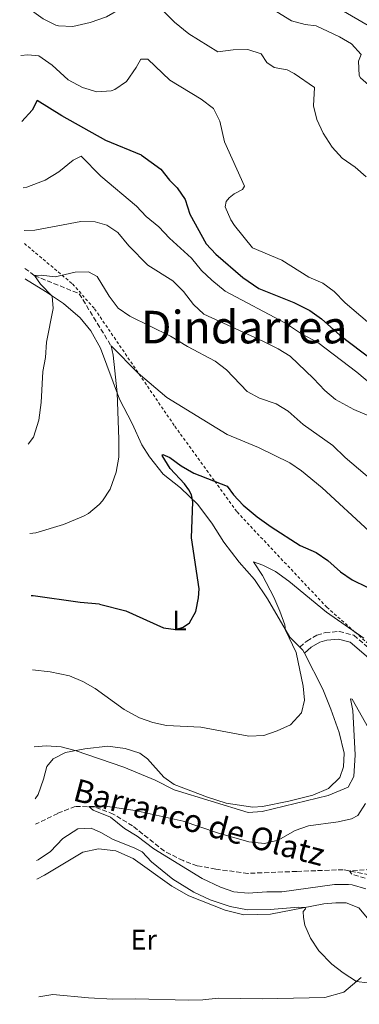
# Model space of a CAD drawing. Units: metres. Extents: x 634918 to 638380, y 4720494 to 4722873.
# Drawn here: x 634931 to 635051, y 4721778 to 4722126 of the extents above; entities that cross this region are included whole.
import ezdxf
from ezdxf.enums import TextEntityAlignment as Align

# ---------------------------------------------------------------- set-up
doc = ezdxf.new("R2010")
doc.units = ezdxf.units.M
doc.header["$MEASUREMENT"] = 0
doc.linetypes.add('DGN Style 2', pattern=[1.7399219301090239, 1.043953158065414, -0.6959687720436097])
doc.linetypes.add('DGN Style 3', pattern=[2.435890702152634, 1.739921930109024, -0.6959687720436097])
for name, color, linetype, lineweight in [('Barranco lineal', 142, 'DGN Style 3', 13), ('Camino', 7, 'DGN Style 3', 0), ('Curva de nivel de depresión intermedia', 30, 'DGN Style 3', 0), ('Curva de nivel directora', 30, 'Continuous', 30), ('Curva de nivel intermedia', 30, 'Continuous', 0), ('Etiqueta de uso rústico', 92, 'Continuous', 0), ('Línea de cambio de uso (parcela vista)', 92, 'Continuous', 0), ('Margen derecho', 7, 'Continuous', 0), ('Tela metálica o alambrada', 7, 'DGN Style 2', 0), ('Texto de arroyo-regatas y barrancos', 142, 'Continuous', 0), ('Texto de Área (paraje) menor', 7, 'Continuous', 0)]:
    doc.layers.add(name, color=color, linetype=linetype, lineweight=lineweight)
doc.styles.add('Style-Arial', font='arial.ttf')

msp = doc.modelspace()

# ---------------------------------------------------------------- linework, layer by layer
at = {"layer": 'Barranco lineal', "color": 142, "linetype": 'DGN Style 3', "lineweight": 13}
for points in [[(634933.0199999996, 4722038.199999999, 585.7400000000052), (634936.4199999999, 4722035.640000001, 585), (634952.2400000002, 4722029.25, 583.2299999999959), (634963.5199999996, 4722010.800000001, 580)], [(635155.8799999999, 4721760.5, 549.1900000000023), (635127.0800000001, 4721765.529999999, 550.5599999999977), (635108.3300000001, 4721769.460000001, 550.9900000000052), (635098.9199999999, 4721778.16, 551.5099999999948), (635089.2599999999, 4721789.91, 552.4600000000064), (635081.4500000002, 4721802.449999999, 553.2400000000052), (635069.8600000005, 4721817.49, 553.6699999999983), (635059.4600000001, 4721823.210000001, 554.279999999999), (635045.5099999999, 4721825.890000001, 555.1399999999994), (635029.0499999998, 4721825.289999999, 556.179999999993), (635011.8300000001, 4721824.600000001, 557.7400000000052), (635000.4600000001, 4721826.08, 558.6900000000023), (634993.9100000003, 4721827.310000001, 558.9100000000036), (634988.9000000004, 4721829.109999999, 559.0200000000041), (634982.3200000003, 4721832.439999999, 559.2400000000052), (634971.0999999996, 4721841.34, 559.4700000000012), (634964.2800000003, 4721845.550000001, 559.6900000000023), (634957.5999999996, 4721848.100000001, 559.9100000000036), (634950.8499999996, 4721848.220000001, 560.2400000000052), (634944.6799999997, 4721845.789999999, 560.570000000007), (634936.8399999999, 4721841.960000001, 560.7599999999948)]]:
    msp.add_polyline3d(points, dxfattribs=at)
at = {"layer": 'Camino', "color": 7, "linetype": 'DGN Style 3', "lineweight": 0}
msp.add_polyline3d([(635030.1600000004, 4721904.430000001, 569.4100000000036), (635032.6200000013, 4721906.630000002, 569.0399999999936), (635036.2199999979, 4721908.730000001, 568.800000000003), (635039.149999998, 4721909.590000002, 568.800000000003), (635044.0900000001, 4721910.040000001, 568.8500000000059), (635049.230000001, 4721908.640000002, 568.9600000000065), (635064.1700000009, 4721895.99, 569.3699999999953), (635085.6299999986, 4721880.180000001, 568.9900000000054), (635122.1200000002, 4721850.720000001, 568.070000000007), (635131.0399999986, 4721842.970000002, 567.8600000000006), (635148.6999999988, 4721829.540000001, 567.6399999999994), (635163.489999999, 4721820.01, 567.3099999999978), (635173.9099999993, 4721812.33, 566.8300000000017), (635178.5699999997, 4721808.050000002, 566.5), (635189.1000000018, 4721795.860000002, 565.9600000000066), (635191.8599999979, 4721793.560000001, 565.7499999999999), (635204.699999999, 4721784.590000001, 564.5), (635215.7299999995, 4721774.52, 563.2100000000064), (635238.8900000005, 4721748.16, 560.279999999999), (635245.1099999989, 4721740.350000001, 559.3899999999994), (635257.0899999995, 4721719.779999999, 557.8500000000058), (635267.2999999997, 4721707.01, 556.9400000000023), (635272.9799999993, 4721699.16, 556.9400000000023), (635274.8099999977, 4721695.060000001, 557.3200000000071)], dxfattribs=at)
at = {"layer": 'Curva de nivel de depresión intermedia', "color": 30, "linetype": 'DGN Style 3', "lineweight": 0, "elevation": 555.0000000000001, "flags": 128}
msp.add_lwpolyline([(635108.8900000001, 4721782.749999999), (635116.6300000006, 4721782.820000002), (635119.5300000019, 4721781.199999998), (635123.4600000014, 4721777.630000001), (635128.1600000019, 4721775.319999999), (635133.0700000003, 4721774.26), (635138.0999999995, 4721775.160000001), (635143.1500000011, 4721775.140000001), (635148.1199999999, 4721774.499999999), (635159.0800000011, 4721776.220000001), (635164.0700000002, 4721776.550000001), (635169.7100000017, 4721775.84), (635175.6200000015, 4721775.999999999), (635180.7800000003, 4721775.529999999), (635185.7600000004, 4721773.359999999), (635191.2300000021, 4721771.439999999), (635200.7800000008, 4721766.140000001), (635201.8800000004, 4721765.17), (635210.0099999999, 4721756.100000001), (635219.390000001, 4721747.179999999), (635224.400000002, 4721743.42), (635242.3600000017, 4721725.399999999), (635245.110000001, 4721721.179999999), (635249.8899999999, 4721713.650000001), (635257.9700000001, 4721702.06), (635257.0300000012, 4721700.380000001), (635238.5300000008, 4721702.100000001), (635233.5799999997, 4721702.819999999), (635226.3800000002, 4721704.46), (635219.8500000013, 4721706.439999998), (635207.7099999997, 4721712.259999998), (635205.4299999999, 4721716.699999999), (635204.0799999998, 4721723.15), (635202.0599999992, 4721728.26), (635200.1400000014, 4721731.930000001), (635197.3200000006, 4721736.060000001), (635193.560000001, 4721740.509999999), (635190.9000000012, 4721743.07), (635186.9400000004, 4721746.189999999), (635182.6900000013, 4721748.789999999), (635178.5300000017, 4721750.76), (635173.7700000008, 4721752.34), (635165.7000000018, 4721753.52), (635156.550000001, 4721753.180000001), (635151.5900000011, 4721752.57), (635147.0300000013, 4721751.57), (635142.3399999996, 4721749.850000001), (635132.6400000012, 4721745.16), (635125.4000000014, 4721742.710000001), (635126.290000001, 4721743.279999998), (635128.0500000002, 4721745.59), (635130.6800000009, 4721749.789999999), (635132.7599999997, 4721753.899999999), (635132.2400000012, 4721756.109999998), (635128.5000000016, 4721756.600000001), (635125.3900000004, 4721756.210000001), (635118.5400000017, 4721756.31), (635114.5800000009, 4721757.489999999), (635109.9400000006, 4721759.369999999), (635107.3300000001, 4721760.9), (635103.5900000005, 4721764.239999999), (635099.0199999996, 4721769.460000001), (635096.1000000006, 4721774.079999999), (635092.0200000012, 4721779.140000001), (635083.8700000017, 4721791.739999999), (635080.0099999994, 4721799.150000001), (635076.1800000005, 4721805.180000001), (635072.5700000008, 4721808.640000001), (635066.4300000007, 4721813.74), (635061.4300000005, 4721819.27), (635055.2900000005, 4721822.249999999), (635048.4000000017, 4721824.38), (635047.7800000003, 4721825.449999998), (635057.9400000015, 4721826.17), (635062.1900000006, 4721828.66), (635065.4400000004, 4721828.850000001), (635071.2100000017, 4721822.849999999), (635075.8699999999, 4721816.829999999), (635089.3400000012, 4721801.640000001), (635092.01, 4721798.269999998), (635095.2800000003, 4721792.92), (635098.2000000017, 4721788.909999999), (635101.6100000001, 4721785.17), (635103.9800000017, 4721783.829999999), (635108.8900000001, 4721782.749999999)], dxfattribs=at)
at = {"layer": 'Curva de nivel directora', "color": 30, "linetype": 'Continuous', "lineweight": 30, "flags": 128}
for points, elevation in [([(634974.2699999998, 4722078.16), (634961.6099999996, 4722083.360000002), (634946.1100000008, 4722092.050000002), (634937.3800000002, 4722097.500000001), (634935.6700000004, 4722094.020000001), (634932.0099999991, 4722090.08)], 600.0000000000005), ([(634974.2699999998, 4722078.16), (634981.0600000002, 4722073.220000003), (634984.1799999983, 4722069.310000001), (634986.8400000003, 4722066.670000001), (634989.6599999989, 4722062.529999999), (634991.3299999986, 4722057.29), (634997.1099999987, 4722046.9), (635000.4900000006, 4722043.210000004), (635010.0300000004, 4722035.000000001), (635015.6999999988, 4722031.140000001), (635028.0300000003, 4722026.150000001), (635033.7500000001, 4722023.330000001), (635037.8000000003, 4722020.4), (635044.3299999991, 4722014.570000002), (635055.9599999988, 4722005.830000003)], 600.0000000000001), ([(634959.37, 4721919.600000001), (634968.6799999995, 4721917.26), (634981.9599999987, 4721911.310000001), (634986.3300000008, 4721910.65), (634988.9399999992, 4721911.529999999), (634991.199999999, 4721913.08), (634993.3899999994, 4721917.03), (634994.4299999988, 4721921.920000001), (634994.61, 4721925.11), (634991.940000001, 4721943.060000001), (634992.4299999983, 4721955.760000002), (634991.940000001, 4721958.210000001), (634990.9399999997, 4721960.060000001), (634989.4600000001, 4721962.08), (634984.4199999997, 4721967.5), (634981.5499999997, 4721972.180000001), (634981.7199999995, 4721972.51), (634984.1899999996, 4721971.440000001), (634988.2300000007, 4721968.500000002), (634992.6999999988, 4721965.850000001), (635004.5499999997, 4721961.350000001), (635006.7099999988, 4721958.2), (635010.2099999991, 4721954.619999999), (635015.0999999997, 4721950.45), (635019.9999999994, 4721946.930000001), (635030.3100000002, 4721940.380000001), (635035.8899999993, 4721937.84), (635040.0199999998, 4721935.01), (635044.5399999993, 4721931.02), (635048.6699999999, 4721928.199999999), (635053.9899999996, 4721925.7)], 575.0000000000001), ([(634959.37, 4721919.600000001), (634952.5899999985, 4721920.250000001), (634935.999999999, 4721922.560000002), (634935.269999998, 4721922.640000001)], 575.0000000000005)]:
    msp.add_lwpolyline(points, dxfattribs=dict(at, elevation=elevation))
at = {"layer": 'Curva de nivel intermedia', "color": 30, "linetype": 'Continuous', "lineweight": 0, "flags": 128}
for points, elevation in [([(635001.1499999999, 4722114.67), (634991.0100000012, 4722121.029999998), (634985.8500000001, 4722125.09), (634982.0999999995, 4722128.880000001), (634978.8099999994, 4722132.850000001), (634974.5700000015, 4722134.940000001), (634972.1100000005, 4722133.599999999), (634967.1200000015, 4722130.009999999), (634961.9000000001, 4722126.970000001), (634956.1500000014, 4722124.96), (634949.9300000007, 4722123.55), (634944.9400000018, 4722123.769999999), (634943.9699999995, 4722124.079999999), (634939.5100000004, 4722126.350000001), (634933.2699999998, 4722130.720000001), (634931.2000000001, 4722131.659999999)], 609.9999999999999), ([(635116.5400000013, 4722058.09), (635115.9400000023, 4722058.779999998), (635103.4299999997, 4722069.029999999), (635098.3600000002, 4722072.569999999), (635084.6699999997, 4722083.73), (635080.5900000005, 4722086.619999997), (635070.6100000005, 4722092.8), (635060.9600000011, 4722097.92), (635055.3900000011, 4722102.15), (635051.6400000005, 4722105.5), (635051.1300000009, 4722106.289999999), (635050.9299999997, 4722111.369999998), (635051.8600000017, 4722113.67), (635048.4800000021, 4722117.49), (635044.1500000004, 4722119.98), (635035.9900000021, 4722123.869999999), (635032.0100000012, 4722124.300000001), (635027.1800000009, 4722125.600000001), (635020.4700000009, 4722129.71), (635013.7300000018, 4722131.75), (635008.5500000007, 4722134.92), (634999.3500000007, 4722135.05)], 615), ([(635044.8299999998, 4722129.5), (635054.2600000001, 4722123.909999999)], 620.0000000000001), ([(635053.6500000021, 4722070.52), (635049.7800000008, 4722073.92), (635045.1600000006, 4722077.13), (635041.6500000014, 4722080.989999999), (635038.3600000013, 4722085.9), (635036.1999999998, 4722090.71), (635034.9800000016, 4722095.55), (635035.3600000016, 4722102.060000001), (635028.1900000012, 4722106.970000002), (635025.6800000012, 4722108.240000002), (635021.060000001, 4722109.099999999), (635018.5399999997, 4722110.930000001), (635016.5000000012, 4722113.939999999), (635011.7600000004, 4722115.500000001), (635006.6399999995, 4722115.38), (635001.1499999999, 4722114.67)], 609.9999999999999), ([(635003.5700000006, 4722082.849999999), (635001.8800000009, 4722090.130000002), (634999.6900000004, 4722094.630000001), (634995.3499999996, 4722097.99), (634984.3000000013, 4722104.62), (634976.4199999999, 4722112.069999999), (634973.9800000014, 4722112.09), (634972.3200000006, 4722109.060000001), (634968.9500000001, 4722104.180000001), (634964.8200000017, 4722101.34), (634963.5000000006, 4722100.869999999), (634958.5000000005, 4722100.55), (634953.410000001, 4722102.09), (634948.3000000013, 4722104.77), (634942.7300000013, 4722109.880000002), (634937.9099999999, 4722113.220000001), (634934.0499999998, 4722113.55), (634931.5599999998, 4722113.310000001)], 605.0000000000001), ([(635061.9300000012, 4722012.650000001), (635046.2400000002, 4722026.06), (635042.36, 4722030.019999999), (635038.3400000011, 4722032.989999999), (635033.4000000014, 4722035.09), (635023.7900000003, 4722041.099999998), (635013.4800000014, 4722045.49), (635007.0599999998, 4722053.32), (635005.77, 4722055.34), (635003.7699999996, 4722059.880000001), (635004.190000002, 4722061.82), (635005.2400000005, 4722063.05), (635006.9200000013, 4722064.46), (635009.9299999997, 4722066.099999999), (635010.6400000006, 4722067.25), (635003.5700000006, 4722082.849999999)], 605.0000000000001), ([(634980.4000000008, 4722052.859999999), (634975.9400000017, 4722056.560000001), (634972.4900000005, 4722060.189999999), (634959.9000000019, 4722070.770000001), (634952.9300000004, 4722077.8), (634950.1200000008, 4722076.45), (634945.0200000001, 4722072.23), (634940.2500000002, 4722069.319999999), (634933.7200000013, 4722066.84), (634932.4699999995, 4722066.609999998)], 595.0000000000001), ([(634985.3099999992, 4722033.81), (634976.5000000005, 4722039.38), (634969.8100000005, 4722046.149999999), (634965.880000001, 4722050.850000001), (634961.9900000019, 4722053.45), (634957.820000001, 4722054.569999999), (634952.8200000009, 4722054.689999999), (634936.5599999999, 4722051.74), (634932.7600000001, 4722051.51)], 590.0000000000001), ([(634980.4000000008, 4722052.859999999), (634984.1500000014, 4722048.869999997), (634991.8899999997, 4722041.789999999), (634995.4000000011, 4722037.42), (634999.030000001, 4722033.98), (635003.7699999996, 4722030.139999999), (635025.1600000003, 4722018.84), (635030.7999999997, 4722015.109999999), (635036.5300000006, 4722012.019999999), (635050.2900000004, 4722001.58), (635059.1200000016, 4721994.109999998)], 595.0000000000001), ([(634990.5000000015, 4722010.599999999), (634984.5400000003, 4722014.300000001), (634970.1500000004, 4722021.33), (634966.0100000007, 4722024.130000001), (634962.800000001, 4722028.409999999), (634958.5899999999, 4722035.369999999), (634955.5600000012, 4722036.970000001), (634950.8000000003, 4722036.880000001), (634943.7900000007, 4722035.249999999), (634938.7500000005, 4722035.84), (634936.4200000013, 4722035.630000001), (634938.5000000001, 4722032.619999998), (634942.7000000001, 4722028.429999999), (634943.0599999998, 4722024.07), (634940.6900000006, 4722012.189999999), (634940.2700000004, 4722006.739999999), (634939.3800000007, 4722001.810000001), (634938.7599999993, 4721990.84), (634938.0100000006, 4721984.600000001), (634936.1200000019, 4721978.560000001), (634934.230000001, 4721976.140000001)], 585), ([(635064.5100000007, 4721981.88), (635049.3099999991, 4721988.359999999), (635042.7900000014, 4721991.869999998), (635038.9600000003, 4721995.08), (635035.0199999998, 4721999.340000001), (635026.7400000006, 4722007.180000001), (635022.5000000005, 4722009.83), (635017.0599999999, 4722012.550000001), (634996.2800000017, 4722022.019999999), (634992.6000000003, 4722025.409999999), (634989.0399999998, 4722030.029999999), (634985.3099999992, 4722033.81)], 590.0000000000001), ([(635004.5400000007, 4721979.529999998), (634983.1600000013, 4721992.630000001), (634973.0200000004, 4722001.199999998), (634963.5200000008, 4722010.800000001), (634964.1900000012, 4722007.519999999), (634965.6599999998, 4721994.24), (634966.2499999999, 4721977.909999999), (634966.1900000017, 4721971.52), (634965.2500000007, 4721966.230000001), (634963.190000002, 4721960.300000001), (634960.4800000008, 4721956.119999999), (634959.3099999997, 4721954.859999998), (634955.4600000007, 4721951.619999999), (634953.7700000008, 4721950.689999999), (634946.6699999997, 4721947.8), (634936.8700000006, 4721944.8), (634934.8400000011, 4721944.539999999)], 580.0000000000001), ([(635055.6300000002, 4721963.439999999), (635046.1599999998, 4721971.45), (635041.8800000016, 4721975.67), (635031.3499999995, 4721983.02), (635026.0700000002, 4721987.769999999), (635021.8200000009, 4721990.409999998), (635015.9300000012, 4721992.329999999), (635011.51, 4721994.67), (635004.2500000001, 4722002.430000001), (635000.2699999993, 4722005.460000001), (634990.5000000015, 4722010.599999999)], 585), ([(635004.5400000007, 4721979.529999998), (635015.6100000016, 4721974.999999999), (635026.7000000003, 4721969.57), (635030.8200000019, 4721966.74), (635038.1199999999, 4721960.759999999), (635054.6400000001, 4721945.460000002)], 580.0000000000001), ([(634941.9800000002, 4721895.779999998), (634948.7500000006, 4721894.300000001), (634953.4900000015, 4721892.359999998), (634957.8400000011, 4721889.91), (634968.140000001, 4721882.420000001), (634973.4800000007, 4721879.460000001), (634978.2100000003, 4721877.839999998), (634983.1100000021, 4721876.800000001), (634995.2200000001, 4721876.249999999), (635012.1200000002, 4721873.09), (635017.4100000008, 4721873.24), (635022.1300000016, 4721874.91), (635026.820000001, 4721877.09), (635030.8100000008, 4721881.24), (635031.7800000008, 4721885.720000001), (635031.3700000019, 4721890.699999999), (635028.8500000006, 4721902.52), (635025.1600000003, 4721910.51), (635024.8200000006, 4721912.339999998), (635023.1200000017, 4721917.189999999), (635021.0000000006, 4721922.17), (635016.9999999997, 4721929.810000001), (635013.8100000002, 4721934.55), (635017.0800000001, 4721933.460000001), (635021.5400000016, 4721931.199999999), (635026.3400000005, 4721927.819999999), (635039.6200000019, 4721916.8), (635052.7900000016, 4721907.609999998)], 570.0000000000001), ([(634941.9800000002, 4721895.779999998), (634935.7799999998, 4721896.399999999)], 570.0000000000002), ([(634968.0200000001, 4721862.13), (634979.0300000006, 4721857.560000001), (634985.7600000007, 4721854.140000001), (635011.9400000013, 4721846.079999999), (635016.9200000013, 4721846.439999999), (635040.240000001, 4721852.100000001), (635047.2599999995, 4721854.98), (635049.2000000018, 4721858.779999999), (635049.7100000015, 4721866.400000001), (635048.870000001, 4721882.060000001), (635048.1100000012, 4721886.27), (635048.6299999997, 4721886.07), (635056.6000000003, 4721872.050000002)], 565.0000000000001), ([(634968.0200000001, 4721862.13), (634950.7500000012, 4721867.92), (634945.8800000006, 4721869.239999999), (634940.570000002, 4721869.680000001), (634936.3099999997, 4721869.289999999)], 565.0000000000001), ([(635053.3700000005, 4721849.279999999), (635050.6400000014, 4721845.06), (635048.4100000006, 4721843.850000001), (635043.6900000023, 4721842.739999999), (635033.2000000002, 4721841.38), (635028.4800000017, 4721839.730000001), (635022.5099999993, 4721836.310000001), (635017.6500000001, 4721835.16), (635012.2099999996, 4721835.73), (635001.1100000021, 4721838.949999998), (634988.9600000015, 4721843.05), (634971.9699999997, 4721846.789999999), (634961.3600000015, 4721848.380000001), (634955.6600000019, 4721848.230000001), (634957.1300000004, 4721846.859999998), (634963.3200000017, 4721844.439999998), (634968.2700000005, 4721840.470000001), (634972.7400000008, 4721837.699999999), (634978.55, 4721833.210000001), (634995.7099999995, 4721822.810000001), (635002.0900000011, 4721819.730000001), (635006.8200000006, 4721818.109999999), (635011.9500000004, 4721817.600000001), (635018.4800000016, 4721818.119999999), (635023.8400000016, 4721818.029999999), (635042.3900000014, 4721820.609999998), (635047.3900000014, 4721820.720000001), (635048.7000000012, 4721820.600000001), (635053.5100000014, 4721819.119999998)], 560), ([(634937.0899999996, 4721829.179999999), (634937.7900000016, 4721829.319999999), (634942.1400000012, 4721832.27), (634946.4800000018, 4721836.87), (634951.7500000002, 4721840.350000001), (634956.4500000008, 4721840.539999997), (634959.8799999997, 4721839.009999999), (634964.2300000016, 4721836.519999999)], 565.0000000000001), ([(634964.2300000016, 4721836.519999999), (634971.6400000011, 4721833.66), (634974.4700000009, 4721832.149999999), (634977.7800000012, 4721828.67), (634985.3499999995, 4721822.569999999), (634992.7600000014, 4721817.939999999), (634998.4400000009, 4721815.230000001), (635005.6000000002, 4721812.88), (635011.6399999997, 4721811.739999999), (635019.730000001, 4721811.8), (635029.7200000001, 4721812.679999999), (635032.0300000012, 4721812.569999998), (635032.1400000007, 4721812.130000001), (635031.4000000008, 4721811.149999999), (635031.4299999999, 4721809.039999999), (635031.990000001, 4721806.349999999), (635033.910000001, 4721801.730000001), (635036.8800000015, 4721797.279999998), (635041.5199999996, 4721792.550000001), (635045.4400000002, 4721789.430000001), (635050.2300000001, 4721786.42), (635054.0400000011, 4721785.999999999)], 565.0000000000001)]:
    msp.add_lwpolyline(points, dxfattribs=dict(at, elevation=elevation))
at = {"layer": 'Línea de cambio de uso (parcela vista)', "color": 92, "linetype": 'Continuous', "lineweight": 0, "extrusion": (0.1755474417375505, 0.0795080338772462, 0.9812550984572647), "elevation": 487465.9938653588, "flags": 128}
msp.add_lwpolyline([(4039306.463177682, -2479117.842246889), (4039305.090866803, -2479118.361152324), (4039303.837180443, -2479118.464933411)], dxfattribs=at)
at = {"layer": 'Línea de cambio de uso (parcela vista)', "color": 92, "linetype": 'Continuous', "lineweight": 0}
for points in [[(634933.0899999999, 4722034.449999999, 587.1600000000036), (634933.2000000002, 4722034.390000001, 587.1399999999994), (634940.2699999996, 4722030.050000001, 585.4700000000012), (634946.7400000002, 4722025.74, 584.2200000000012), (634952.5300000003, 4722020.730000001, 582.820000000007), (634956.3200000003, 4722016.16, 581.9499999999971), (634959.7000000002, 4722010.07, 581.0899999999965), (634966.4800000006, 4721992.060000001, 579.8500000000058), (634970.9800000006, 4721983.439999999, 578.5500000000029), (634974.2999999998, 4721975.92, 578.0599999999977), (634977.0099999999, 4721971.640000001, 577.7899999999936), (634981.9500000002, 4721965.529999999, 576.7599999999948), (634987.9900000002, 4721960.74, 575.7400000000052), (634994.0099999999, 4721954.960000001, 574.6000000000058), (634999.0899999999, 4721948.289999999, 573.6300000000047), (635003.2999999998, 4721941.52, 572.7100000000064), (635008.6900000004, 4721934.470000001, 572.2200000000012), (635014.1500000004, 4721928.380000001, 571.5800000000017), (635018.75, 4721921.57, 571.1399999999994), (635026.6200000001, 4721907.99, 569.7400000000052), (635030.1600000003, 4721904.430000001, 569.4100000000036)], [(635031.7999999998, 4721902.289999999, 569.2899999999936), (635038.3300000001, 4721889.66, 568.6600000000036), (635041.1200000001, 4721882.619999999, 568.3899999999994), (635044.0599999997, 4721874.359999999, 567.3600000000006), (635045.8700000001, 4721867.039999999, 566.8699999999953), (635045.5499999998, 4721862.189999999, 566.6000000000058), (635044.3600000005, 4721858.41, 566.3899999999994), (635040.3099999997, 4721854.539999999, 566.1699999999983), (635034.7300000006, 4721852.24, 566.0599999999977), (635026.2400000002, 4721850.08, 565.7899999999936), (635017.0199999996, 4721848.16, 565.7899999999936), (635013.5999999996, 4721848.02, 565.679999999993), (635004.1500000004, 4721849.380000001, 565.4700000000012), (634997.5, 4721851.480000001, 565.1399999999994), (634985.7599999999, 4721855.960000001, 565.4100000000036), (634982.0800000001, 4721858.59, 566.1699999999983), (634976.3600000005, 4721864.980000001, 567.3099999999977), (634973.6500000004, 4721867.060000001, 567.3099999999977), (634968.4699999997, 4721868.66, 567.3099999999977), (634962.3200000003, 4721869.480000001, 566.5500000000029), (634954.2000000002, 4721868.57, 565.5200000000041), (634947.4299999997, 4721867.289999999, 564.5), (634943.0599999997, 4721865.060000001, 563.7899999999936), (634940.8499999996, 4721862.300000001, 563.1399999999994), (634939.6699999999, 4721857.83, 562.3300000000017), (634937.6799999997, 4721852.480000001, 561.8500000000058), (634936.6699999999, 4721850.880000001, 561.7100000000064)], [(634937.2199999997, 4721822.550000001, 568.2400000000052), (634939.9900000002, 4721823.930000001, 568.1199999999953), (634953.5300000003, 4721832.140000001, 568.0099999999948), (634959.0899999999, 4721833.310000001, 568.0099999999948), (634965.1500000004, 4721832.550000001, 567.6300000000047), (634971.29, 4721829.789999999, 567.4700000000012), (634984.9000000004, 4721820.060000001, 566.8699999999953), (634990.9600000001, 4721816.689999999, 566.7100000000064), (635003.7599999999, 4721811.66, 566.3899999999994), (635010.4000000004, 4721809.91, 566.0099999999948), (635019.8200000003, 4721810.189999999, 565.6300000000047), (635038.6200000001, 4721813.859999999, 564.6600000000036), (635042.9000000004, 4721814.189999999, 564.4400000000023), (635046.5700000003, 4721814.199999999, 564.2200000000012), (635051.0599999997, 4721812.449999999, 564.1699999999983), (635054.0999999996, 4721808.779999999, 564.1199999999953)], [(635051.8799999999, 4721787.82, 564.7100000000064), (635045.7300000006, 4721782.619999999, 565.7899999999936), (635038.9699999997, 4721780.779999999, 565.8500000000058), (635016.9199999999, 4721780.34, 566.3300000000017), (635001.3099999997, 4721780.49, 566.5), (634995.9500000002, 4721779.970000001, 566.5), (634990.8499999996, 4721779.890000001, 566.5500000000029), (634972.1200000001, 4721780.33, 567.25), (634964.1600000003, 4721780.24, 567.3099999999977), (634955.4699999997, 4721780.630000001, 567.5200000000041), (634942.9100000003, 4721781.810000001, 568.1699999999983), (634938.0199999996, 4721781.01, 568.6499999999943)]]:
    msp.add_polyline3d(points, dxfattribs=at)
at = {"layer": 'Margen derecho', "color": 7, "linetype": 'Continuous', "lineweight": 0}
msp.add_polyline3d([(635031.800000001, 4721902.290000001, 569.2899999999937), (635034.2100000005, 4721904.439999999, 569.0399999999936), (635037.2899999984, 4721906.240000002, 568.800000000003), (635039.6599999999, 4721906.930000002, 568.800000000003), (635043.8500000008, 4721907.32, 568.8500000000059), (635047.949999998, 4721906.2, 568.9600000000065), (635054.4200000011, 4721900.720000003, 569.1399999999994)], dxfattribs=at)
at = {"layer": 'Tela metálica o alambrada', "color": 7, "linetype": 'DGN Style 2', "lineweight": 0}
msp.add_polyline3d([(634932.8499999996, 4722046.99, 589.1499999999943), (634946.1699999999, 4722035.800000001, 585), (634949.8700000001, 4722032.689999999, 583.9799999999959), (634957.6799999997, 4722023.91, 582.320000000007), (634973.4199999999, 4722000.859999999, 580), (634986, 4721982.439999999, 577.5800000000017), (635000.0999999996, 4721963.039999999, 575), (635007.9800000006, 4721952.199999999, 575.3699999999953), (635039.7199999997, 4721918.539999999, 581.529999999999), (635049.7400000002, 4721909.74, 570), (635055.8300000001, 4721904.390000001, 570)], dxfattribs=at)

# ---------------------------------------------------------------- texts
at = {"layer": 'Etiqueta de uso rústico', "color": 92, "linetype": 'Continuous', "lineweight": 0, "style": 'Style-Arial'}
for s, p in [('L', (634987.6814203778, 4721913.880010001, 575.3000000000029)), ('Er', (634975.0154566099, 4721801.180010001, 567.1999999999971))]:
    msp.add_text(s, height=7.000000000000002, dxfattribs=at).set_placement(p, align=Align.MIDDLE_CENTER)
at = {"layer": 'Texto de arroyo-regatas y barrancos', "color": 142, "linetype": 'Continuous', "lineweight": 0, "style": 'Style-Arial'}
msp.add_text('Barranco de Olatz', height=8, rotation=345.152, dxfattribs=at).set_placement((634949.6099999994, 4721850.45, 560.7100000000064))
at = {"layer": 'Texto de Área (paraje) menor', "color": 7, "linetype": 'Continuous', "lineweight": 0, "style": 'Style-Arial'}
msp.add_text('Dindarrea', height=11.5, dxfattribs=at).set_placement((635010.5173406828, 4722017.460010001, 587.8800000000047), align=Align.MIDDLE_CENTER)

doc.saveas('drawing.dxf')
